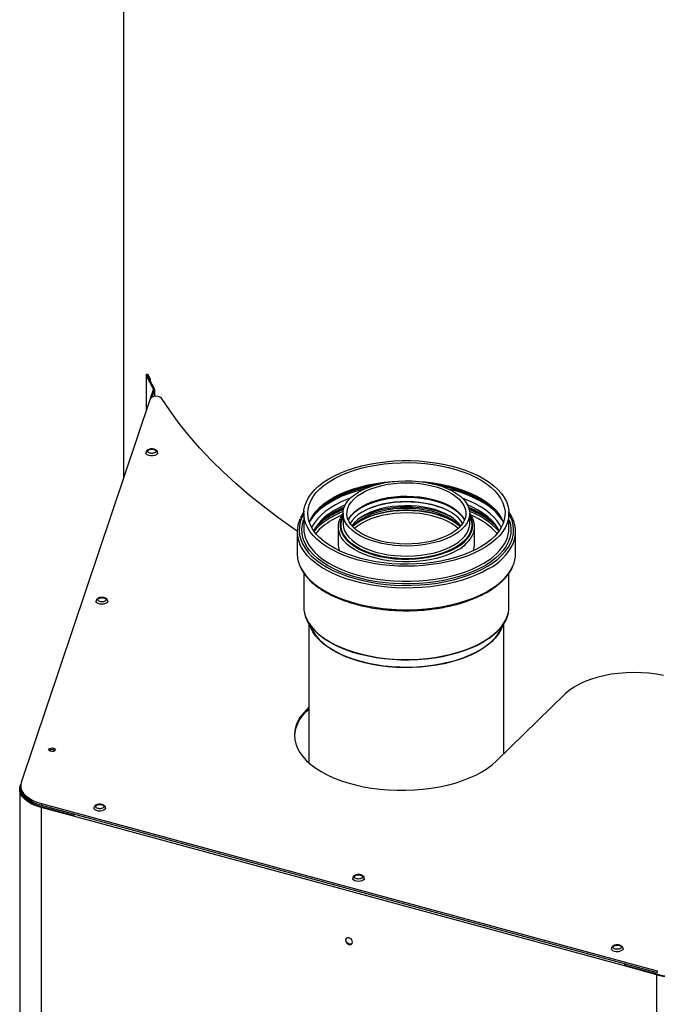
# Paper-space layout 'Foglio2' of a CAD drawing. Units: millimetres. Extents: x 0 to 622, y 0 to 420.
# Drawn here: x 74 to 91, y 108 to 134 of the extents above; entities that cross this region are included whole.
import ezdxf

# ---------------------------------------------------------------- set-up
doc = ezdxf.new("R2010")
doc.units = ezdxf.units.MM

psp = doc.layouts.new('Foglio2')

# ---------------------------------------------------------------- linework, layer by layer
at = {"color": 7, "linetype": 'Continuous', "lineweight": 25}
for p, q in [((76.848072, 145.247027), (76.848072, 121.853908)), ((77.42506, 124.489185), (77.42506, 123.57077)), ((77.450148, 124.488848), (77.42602, 124.485476)), ((77.613757, 124.1291), (77.42602, 124.485476)), ((77.42602, 124.485476), (77.42602, 123.573626)), ((77.637885, 124.132471), (77.450148, 124.488848)), ((77.454973, 124.489522), (77.479101, 124.492894)), ((77.513235, 124.378925), (77.454973, 124.489522)), ((77.454973, 124.489522), (77.454973, 124.479688)), ((77.537363, 124.382296), (77.479101, 124.492894)), ((77.513235, 124.378925), (77.537363, 124.382296)), ((77.513235, 124.36909), (77.513235, 124.378925)), ((77.537363, 124.323289), (77.537363, 124.382296)), ((77.538334, 123.897602), (77.614263, 124.123532)), ((77.57254, 123.923886), (77.638897, 124.121336)), ((77.613757, 124.1291), (77.637885, 124.132471)), ((77.613757, 124.1291), (77.613757, 124.122027)), ((77.614263, 124.123532), (77.638897, 124.121336)), ((77.638897, 124.121336), (77.638897, 123.943311)), ((77.639629, 123.94341), (77.639629, 124.125728)), ((77.529595, 123.881819), (74.223827, 114.045309)), ((81.467169, 120.942419), (81.467169, 120.556694)), ((82.472169, 120.942419), (82.472169, 120.685269)), ((85.722169, 120.685269), (85.722169, 120.942419)), ((86.727169, 120.556694), (86.727169, 120.942419)), ((81.60891, 120.706698), (81.619674, 120.735068)), ((82.09722, 120.879274), (82.13934, 120.90497)), ((82.914156, 120.827227), (82.887976, 120.811243)), ((85.721398, 120.659502), (85.722169, 120.685269)), ((81.297169, 120.470977), (81.297169, 119.913819)), ((82.347169, 120.599552), (82.347169, 120.170969)), ((85.847169, 120.170969), (85.847169, 120.599552)), ((86.897169, 119.913819), (86.897169, 120.470977)), ((81.467169, 119.41053), (81.467169, 118.551238)), ((86.727169, 118.551238), (86.727169, 119.408744)), ((81.561862, 118.182062), (81.679418, 117.957547)), ((86.514919, 117.957547), (86.632475, 118.182062)), ((81.597169, 118.114632), (81.597169, 114.547606)), ((86.597169, 114.781568), (86.597169, 118.114632)), ((86.408222, 114.59715), (88.166653, 116.313433)), ((81.597169, 115.971132), (81.543923, 115.919163)), ((81.597169, 115.928274), (81.543923, 115.876304)), ((81.543923, 115.876304), (81.543923, 115.919163)), ((74.184175, 113.871751), (74.184175, 46.669835)), ((74.199193, 113.961789), (74.213141, 114.003292)), ((74.209197, 113.960897), (74.199193, 113.961789)), ((74.209175, 113.957468), (74.209175, 113.914609)), ((74.223827, 113.78391), (74.223827, 113.826768)), ((74.730812, 113.404854), (74.74248, 113.416242)), ((75.559954, 113.179511), (74.730812, 113.404854)), ((74.730812, 113.404854), (74.730812, 46.202938)), ((74.74248, 113.501959), (90.529343, 109.211428)), ((74.74248, 113.501959), (74.74248, 113.4591)), ((74.74248, 113.4591), (90.529343, 109.168569)), ((75.561081, 113.193764), (74.74248, 113.416242)), ((89.688534, 109.339666), (75.559954, 113.179511)), ((89.700201, 109.351054), (89.688534, 109.339666)), ((90.517676, 109.114323), (89.688534, 109.339666)), ((90.529343, 109.125711), (89.700201, 109.351054)), ((89.711869, 109.383871), (89.711869, 109.390741)), ((89.711869, 109.383871), (89.717375, 109.389245)), ((90.517676, 109.114323), (90.529343, 109.125711)), ((90.517676, 41.912407), (90.517676, 109.114323)), ((90.529343, 109.211428), (90.529343, 109.168569))]:
    psp.add_line(p, q, dxfattribs=at)
at = {"color": 7, "linetype": 'Continuous', "lineweight": 25, "flags": 128}
for points in [[(77.479101, 124.492894), (77.474325, 124.497842), (77.466236, 124.501473), (77.456064, 124.503233), (77.44536, 124.502854), (77.435751, 124.500394), (77.428702, 124.496228), (77.425285, 124.490989), (77.42602, 124.485476)], [(77.454973, 124.489522), (77.454539, 124.489972), (77.453804, 124.490302), (77.452879, 124.490462), (77.451906, 124.490428), (77.451032, 124.490204), (77.450391, 124.489825), (77.450081, 124.489349), (77.450148, 124.488848)], [(77.819878, 123.892797), (77.796855, 123.915367), (77.760822, 123.932848), (77.715703, 123.943337), (77.666413, 123.945691), (77.618319, 123.939655), (77.576659, 123.925884), (77.54597, 123.905879), (77.529595, 123.881819)], [(81.297438, 120.490991), (81.189766, 120.564348), (80.798477, 120.841593), (80.423279, 121.124676), (80.064499, 121.41335), (79.722453, 121.707363), (79.397439, 122.006458), (79.089741, 122.310371), (78.799629, 122.618839), (78.527357, 122.931591), (78.273162, 123.248353), (78.037266, 123.568849), (77.819878, 123.892797)], [(77.721506, 122.496471), (77.721495, 122.495645), (77.711797, 122.469284), (77.685178, 122.44622), (77.644849, 122.429237), (77.595673, 122.420381), (77.543583, 122.420723), (77.494861, 122.430219), (77.455383, 122.447726), (77.429912, 122.47113), (77.421507, 122.496641)], [(82.109103, 121.829197), (82.256059, 121.909706), (82.415266, 121.983778), (82.585667, 122.05092), (82.766126, 122.110685), (82.955443, 122.162675), (83.152359, 122.206545), (83.355561, 122.242002), (83.563699, 122.268811), (83.775387, 122.286793), (83.989217, 122.295828), (84.203765, 122.295856), (84.417604, 122.286878), (84.62931, 122.268953), (84.837474, 122.242199), (85.040713, 122.206796), (85.237672, 122.162978), (85.427041, 122.111038), (85.60756, 122.051321), (85.778028, 121.984225), (85.93731, 121.910195), (86.084346, 121.829725), (86.218158, 121.74335), (86.337854, 121.651645), (86.44264, 121.55522), (86.531817, 121.454718), (86.604791, 121.350806), (86.661078, 121.244176), (86.700302, 121.135538), (86.722203, 121.025615), (86.726635, 120.915138), (86.713568, 120.804843), (86.68309, 120.695463), (86.635402, 120.587727), (86.570823, 120.482351), (86.489782, 120.380037), (86.392819, 120.281465), (86.280579, 120.187292), (86.153808, 120.098144), (86.013351, 120.014615), (85.860142, 119.93726), (85.6952, 119.866594), (85.519624, 119.803088), (85.334582, 119.747164), (85.141305, 119.699194), (84.94108, 119.659497), (84.735238, 119.628339), (84.52515, 119.605925), (84.312214, 119.592405), (84.097847, 119.587869), (83.883475, 119.592348), (83.670526, 119.605811), (83.460415, 119.628169), (83.254542, 119.659274), (83.054277, 119.698917), (82.860952, 119.746835), (82.675854, 119.802711), (82.500214, 119.86617), (82.335202, 119.936792), (82.181916, 120.014106), (82.041375, 120.097598), (81.914515, 120.186712), (81.80218, 120.280855), (81.705118, 120.379401), (81.623975, 120.481694), (81.559291, 120.587052), (81.511495, 120.694776), (81.480907, 120.804148), (81.46773, 120.914439), (81.472051, 121.024917), (81.493842, 121.134846), (81.532957, 121.243495), (81.589137, 121.350139), (81.662008, 121.454071), (81.751084, 121.554597), (81.855773, 121.65105), (81.975378, 121.742787), (82.109103, 121.829197)], [(86.009642, 120.08936), (85.864339, 120.009929), (85.70664, 119.937039), (85.537652, 119.871201), (85.35856, 119.812877), (85.17062, 119.762476), (84.975151, 119.720352), (84.773523, 119.686799), (84.567152, 119.662053), (84.357483, 119.646289), (84.145989, 119.639616), (83.934152, 119.642081), (83.723459, 119.653667), (83.515387, 119.674293), (83.311396, 119.703813), (83.112916, 119.742022), (82.92134, 119.78865), (82.738012, 119.843372), (82.564218, 119.905802), (82.401175, 119.975504), (82.25003, 120.051988), (82.11184, 120.134717), (81.987576, 120.223112), (81.878109, 120.316553), (81.784208, 120.414383), (81.70653, 120.515917), (81.645621, 120.620443), (81.601907, 120.727227), (81.575697, 120.835521), (81.567172, 120.944564), (81.576394, 121.053593), (81.603297, 121.161841), (81.647692, 121.268551), (81.709269, 121.372973), (81.787596, 121.474375), (81.882122, 121.572046), (81.992185, 121.6653), (82.117014, 121.753484), (82.255731, 121.835978), (82.407365, 121.912206), (82.570852, 121.98163), (82.745045, 122.043766), (82.928722, 122.098176), (83.120595, 122.144479), (83.319318, 122.182351), (83.523496, 122.211526), (83.731699, 122.231799), (83.942465, 122.243027), (84.154317, 122.245133), (84.365767, 122.238102), (84.575334, 122.221982), (84.781546, 122.196886), (84.982958, 122.162992), (85.178157, 122.120536), (85.365774, 122.069817), (85.544492, 122.011189), (85.713058, 121.945065), (85.87029, 121.871908), (86.015085, 121.792232), (86.146427, 121.706594), (86.263395, 121.615597), (86.365168, 121.519878), (86.451033, 121.420108), (86.520387, 121.316987), (86.572745, 121.211239), (86.607737, 121.103606), (86.62512, 120.994842), (86.624772, 120.88571), (86.606693, 120.776977), (86.571013, 120.669403), (86.51798, 120.563745), (86.447967, 120.460742), (86.361464, 120.361119), (86.25908, 120.265572), (86.141531, 120.174774), (86.009642, 120.08936)], [(81.619674, 120.735068), (81.647692, 120.797109), (81.709269, 120.901531), (81.787596, 121.002933), (81.882122, 121.100604), (81.992185, 121.193858), (82.117014, 121.282042), (82.255731, 121.364536), (82.407365, 121.440764), (82.570852, 121.510188), (82.745045, 121.572324), (82.928722, 121.626734), (83.120595, 121.673037), (83.319318, 121.710909), (83.523496, 121.740084), (83.731699, 121.760357), (83.793238, 121.764587)], [(82.868801, 121.490333), (82.986731, 121.553462), (83.116827, 121.609897), (83.257664, 121.659018), (83.407699, 121.700288), (83.565287, 121.733255), (83.728703, 121.757557), (83.896156, 121.772928), (84.065812, 121.7792), (84.23581, 121.776305), (84.40429, 121.764273), (84.569405, 121.743236), (84.729347, 121.713426), (84.882361, 121.675168), (85.026773, 121.628882), (85.161001, 121.575075), (85.283572, 121.514337), (85.393145, 121.447333), (85.488519, 121.374796), (85.56865, 121.297523), (85.632658, 121.216359), (85.679843, 121.132193), (85.709688, 121.045948), (85.721866, 120.958569), (85.716243, 120.871014), (85.692882, 120.78424), (85.652038, 120.699199), (85.594158, 120.616824), (85.519876, 120.538015), (85.430008, 120.463638), (85.325536, 120.394505), (85.207606, 120.331376), (85.07751, 120.274942), (84.936673, 120.225821), (84.786639, 120.184551), (84.62905, 120.151584), (84.465634, 120.127282), (84.298181, 120.11191), (84.128526, 120.105638), (83.958527, 120.108534), (83.790047, 120.120566), (83.624932, 120.141603), (83.464991, 120.171413), (83.311976, 120.209671), (83.167564, 120.255957), (83.033337, 120.309763), (82.910765, 120.370502), (82.801192, 120.437506), (82.705818, 120.510043), (82.625688, 120.587316), (82.561679, 120.66848), (82.514494, 120.752646), (82.484649, 120.83889), (82.472471, 120.926269), (82.478094, 121.013825), (82.501455, 121.100599), (82.5423, 121.185639), (82.60018, 121.268015), (82.674461, 121.346824), (82.76433, 121.421201), (82.868801, 121.490333)], [(85.249944, 120.428223), (85.135244, 120.367045), (85.008374, 120.312612), (84.87082, 120.265563), (84.724197, 120.22645), (84.570221, 120.19573), (84.4107, 120.173765), (84.247503, 120.160812), (84.082543, 120.157022), (83.917755, 120.162441), (83.755071, 120.177004), (83.596397, 120.200541), (83.443594, 120.232775), (83.298453, 120.27333), (83.162677, 120.321729), (83.037857, 120.377405), (82.925457, 120.439705), (82.826793, 120.507899), (82.743024, 120.581188), (82.675131, 120.658712), (82.62391, 120.739561), (82.589961, 120.82279), (82.573683, 120.90742), (82.575267, 120.992461), (82.594693, 121.076916), (82.631735, 121.159793), (82.685958, 121.240122), (82.756725, 121.316961), (82.843208, 121.389409), (82.944393, 121.456616), (83.059093, 121.517794), (83.185963, 121.572227), (83.323517, 121.619276), (83.470141, 121.658389), (83.624116, 121.689108), (83.783637, 121.711073), (83.946834, 121.724027), (84.111794, 121.727816), (84.276582, 121.722398), (84.439267, 121.707835), (84.597941, 121.684298), (84.750743, 121.652064), (84.895884, 121.611509), (85.03166, 121.56311), (85.15648, 121.507434), (85.26888, 121.445134), (85.367544, 121.376939), (85.451313, 121.303651), (85.519206, 121.226127), (85.570427, 121.145277), (85.604376, 121.062049), (85.620654, 120.977418), (85.61907, 120.892377), (85.599644, 120.807923), (85.562602, 120.725046), (85.50838, 120.644717), (85.437612, 120.567878), (85.351129, 120.49543), (85.249944, 120.428223)], [(84.4011, 121.764587), (84.575334, 121.75054), (84.781546, 121.725444), (84.982958, 121.69155), (85.178157, 121.649094), (85.365774, 121.598375), (85.544492, 121.539747), (85.713058, 121.473623), (85.87029, 121.400466), (86.015085, 121.32079), (86.146427, 121.235152), (86.263395, 121.144155), (86.365168, 121.048436), (86.451033, 120.948666), (86.520387, 120.845545), (86.572745, 120.739797), (86.586116, 120.704762)], [(83.007324, 121.56322), (82.98535, 121.557905), (82.795976, 121.506503), (82.61549, 121.447222), (82.445126, 121.380467), (82.286047, 121.306694), (82.13934, 121.226407), (82.006007, 121.140155), (81.886958, 121.048527), (81.783008, 120.952148), (81.694865, 120.851677), (81.623133, 120.747801), (81.613908, 120.732123)], [(83.176603, 121.632106), (82.98535, 121.590049), (82.795976, 121.538647), (82.61549, 121.479366), (82.445126, 121.412611), (82.286047, 121.338838), (82.13934, 121.258551), (82.006007, 121.172299), (81.886958, 121.080671), (81.783008, 120.984292), (81.743603, 120.942081)], [(86.428722, 120.966126), (86.336588, 121.055424), (86.221487, 121.148381), (86.091876, 121.236125), (85.948638, 121.318057), (85.792753, 121.393617), (85.625286, 121.462289), (85.44738, 121.523603), (85.26025, 121.577142), (85.065176, 121.622538), (85.017734, 121.632106)], [(86.566672, 120.75526), (86.520214, 120.824299), (86.43639, 120.925746), (86.336588, 121.023281), (86.221487, 121.116238), (86.091876, 121.203982), (85.948638, 121.285913), (85.792753, 121.361473), (85.625286, 121.430145), (85.44738, 121.491459), (85.26025, 121.544998), (85.187013, 121.56322)], [(82.65783, 121.330899), (82.588951, 121.305003), (82.427403, 121.236401), (82.277567, 121.161078), (82.140494, 121.079562), (82.017146, 120.992424), (81.908387, 120.900275), (81.814982, 120.803763), (81.737584, 120.703563), (81.676737, 120.600379), (81.666917, 120.580139)], [(82.608937, 120.770986), (82.631735, 120.816926), (82.685958, 120.897255), (82.756725, 120.974094), (82.843208, 121.046542), (82.944393, 121.113749), (83.059093, 121.174927), (83.185963, 121.22936), (83.323517, 121.276409), (83.470141, 121.315522), (83.624116, 121.346242), (83.783637, 121.368207), (83.946834, 121.38116), (84.111794, 121.384949), (84.276582, 121.379531), (84.439267, 121.364968), (84.597941, 121.341431), (84.750743, 121.309197), (84.895884, 121.268642), (85.03166, 121.220243), (85.15648, 121.164567), (85.26888, 121.102267), (85.367544, 121.034073), (85.451313, 120.960784), (85.519206, 120.88326), (85.570427, 120.80241), (85.5854, 120.770986)], [(85.538223, 120.685423), (85.495894, 120.750034), (85.429114, 120.826287), (85.346718, 120.898374), (85.249672, 120.96545), (85.139114, 121.026729), (85.01634, 121.081493), (84.88279, 121.129098), (84.740029, 121.168988), (84.589731, 121.200694), (84.433658, 121.223845), (84.273641, 121.238169), (84.111554, 121.243499), (83.949299, 121.239771), (83.788777, 121.227031), (83.631871, 121.205426), (83.48042, 121.17521), (83.3362, 121.136738), (83.200901, 121.09046), (83.076111, 121.03692), (82.963291, 120.976744), (82.863765, 120.910639), (82.7787, 120.839379), (82.709092, 120.7638), (82.656114, 120.685423)], [(85.499929, 120.903361), (85.419623, 120.976995), (85.323178, 121.046952), (85.212842, 121.111232), (85.089865, 121.169107), (84.95564, 121.219922), (84.811689, 121.263102), (84.659641, 121.298155), (84.501221, 121.324687), (84.338222, 121.342395), (84.172492, 121.35108), (84.005909, 121.350643), (83.84036, 121.341088), (83.67772, 121.322524), (83.519833, 121.295162), (83.368488, 121.259312), (83.225399, 121.215379), (83.092187, 121.163861), (82.970362, 121.105343), (82.861304, 121.040487), (82.766249, 120.970028), (82.73227, 120.940338)], [(85.393568, 121.001791), (85.323178, 121.051237), (85.212842, 121.115518), (85.089865, 121.173393), (84.95564, 121.224208), (84.811689, 121.267387), (84.659641, 121.302441), (84.501221, 121.328973), (84.338222, 121.346681), (84.172492, 121.355366), (84.005909, 121.354928), (83.84036, 121.345374), (83.67772, 121.32681), (83.519833, 121.299448), (83.368488, 121.263598), (83.225399, 121.219665), (83.092187, 121.168147), (82.970362, 121.109629), (82.861304, 121.044773), (82.766249, 120.974314), (82.764217, 120.972617)], [(86.52742, 120.580139), (86.491654, 120.648241), (86.423122, 120.750139), (86.338275, 120.848726), (86.237708, 120.94331), (86.122127, 121.033228), (85.992343, 121.11785), (85.849265, 121.196582), (85.693897, 121.268871), (85.536508, 121.330899)], [(81.467169, 120.927665), (81.419849, 120.83731), (81.377993, 120.725304), (81.353772, 120.611926), (81.347342, 120.497913), (81.358747, 120.384002), (81.387911, 120.270934), (81.434646, 120.159441), (81.498648, 120.050246), (81.579503, 119.944058), (81.676686, 119.841565), (81.789566, 119.743432), (81.917413, 119.650296), (82.059395, 119.56276), (82.214594, 119.481392), (82.382001, 119.406719), (82.560533, 119.339227), (82.74903, 119.279353), (82.94627, 119.227484), (83.150974, 119.183958), (83.361814, 119.149057), (83.577424, 119.123007), (83.796404, 119.105977), (84.017335, 119.098078), (84.238784, 119.09936), (84.459314, 119.109816), (84.677496, 119.129377), (84.891914, 119.157917), (85.101177, 119.195251), (85.30393, 119.241136), (85.498856, 119.295276), (85.684691, 119.357318), (85.860231, 119.42686), (86.024337, 119.503452), (86.175944, 119.586597)], [(82.529048, 121.161915), (82.387863, 121.0964), (82.245168, 121.018484), (82.115817, 120.934616), (82.000742, 120.8454), (81.900772, 120.751479), (81.816626, 120.65353), (81.748912, 120.552259), (81.719601, 120.496957)], [(82.500258, 121.09736), (82.427403, 121.064968), (82.277567, 120.989645), (82.140494, 120.908128), (82.017146, 120.82099), (81.908387, 120.728842), (81.814982, 120.632329), (81.737839, 120.532504)], [(82.483054, 121.039132), (82.402476, 121.005955), (82.281998, 120.951068)], [(85.489679, 120.619667), (85.452954, 120.671128), (85.383666, 120.74621), (85.298762, 120.81691), (85.199272, 120.882371), (85.086404, 120.941797), (84.961528, 120.994468), (84.82616, 121.039743), (84.681943, 121.077075), (84.530628, 121.106008), (84.374051, 121.126193), (84.214113, 121.137384), (84.052755, 121.139445), (83.891937, 121.132351), (83.73361, 121.116188), (83.579696, 121.091154), (83.432063, 121.05755), (83.292504, 121.015786), (83.162712, 120.966368), (83.044264, 120.909896), (82.938596, 120.847056), (82.846992, 120.77861), (82.770563, 120.70539), (82.710237, 120.628284), (82.704658, 120.619667)], [(85.474626, 120.605379), (85.429114, 120.654854), (85.346718, 120.726941), (85.249672, 120.794017), (85.139114, 120.855296), (85.01634, 120.910059), (84.88279, 120.957665), (84.740029, 120.997555), (84.589731, 121.029261), (84.433658, 121.052412), (84.273641, 121.066736), (84.111554, 121.072066), (83.949299, 121.068338), (83.788777, 121.055597), (83.631871, 121.033992), (83.48042, 121.003777), (83.3362, 120.965304), (83.200901, 120.919027), (83.076111, 120.865486), (82.963291, 120.805311), (82.863765, 120.739205), (82.7787, 120.667946), (82.719712, 120.605379)], [(85.473385, 120.604038), (85.419623, 120.651272), (85.323178, 120.721228), (85.212842, 120.785508), (85.089865, 120.843384), (84.95564, 120.894199), (84.811689, 120.937378), (84.659641, 120.972432), (84.501221, 120.998963), (84.338222, 121.016672), (84.172492, 121.025356), (84.005909, 121.024919), (83.84036, 121.015364), (83.67772, 120.996801), (83.519833, 120.969439), (83.368488, 120.933588), (83.225399, 120.889655), (83.092187, 120.838138), (82.970362, 120.779619), (82.861304, 120.714763), (82.766249, 120.644304), (82.720952, 120.604038)], [(82.906597, 120.744882), (83.022941, 120.807052), (83.151456, 120.8625), (83.290687, 120.910598), (83.439055, 120.950802), (83.59488, 120.982655), (83.756397, 121.005798), (83.921774, 121.019967), (84.089138, 121.025002), (84.256594, 121.020846), (84.422243, 121.007546), (84.584209, 120.985253), (84.740657, 120.95422), (84.889813, 120.914797), (85.029989, 120.867433), (85.159596, 120.812663), (85.277164, 120.751107), (85.381363, 120.683464), (85.467688, 120.613539)], [(85.306361, 120.811243), (85.269672, 120.833413), (85.15285, 120.894577), (85.024066, 120.949), (84.884781, 120.996064), (84.736571, 121.035236), (84.581117, 121.066072), (84.420179, 121.088223), (84.255582, 121.101439), (84.089189, 121.105568), (83.922887, 121.100565), (83.75856, 121.086486), (83.59807, 121.063491), (83.443234, 121.031839), (83.295807, 120.991891), (83.157461, 120.944098), (83.029761, 120.889002), (82.914156, 120.827227)], [(82.914156, 120.752225), (83.029761, 120.814), (83.157461, 120.869096), (83.295807, 120.916889), (83.443234, 120.956837), (83.59807, 120.988488), (83.75856, 121.011484), (83.922887, 121.025563), (84.089189, 121.030566), (84.255582, 121.026436), (84.420179, 121.013221), (84.581117, 120.99107), (84.736571, 120.960234), (84.884781, 120.921061), (85.024066, 120.873998), (85.15285, 120.819575), (85.269672, 120.758411), (85.373209, 120.691197), (85.462289, 120.618696), (85.466988, 120.614348)], [(85.425602, 120.556694), (85.367544, 120.605489), (85.26888, 120.673683), (85.15648, 120.735983), (85.03166, 120.791659), (84.895884, 120.840058), (84.750743, 120.880613), (84.597941, 120.912848), (84.439267, 120.936384), (84.276582, 120.950947), (84.111794, 120.956366), (83.946834, 120.952576), (83.783637, 120.939623), (83.624116, 120.917658), (83.470141, 120.886939), (83.323517, 120.847825), (83.185963, 120.800776), (83.059093, 120.746344), (82.944393, 120.685165)], [(86.474736, 120.496957), (86.43398, 120.571507), (86.363138, 120.672209), (86.275969, 120.769454), (86.173102, 120.862542), (86.055278, 120.950801), (85.923346, 121.033595), (85.778256, 121.110329), (85.665289, 121.161915)], [(86.456498, 120.532504), (86.423122, 120.578705), (86.338275, 120.677292), (86.237708, 120.771876), (86.122127, 120.861795), (85.992343, 120.946417), (85.849265, 121.025149), (85.694079, 121.09736)], [(85.912339, 120.951068), (85.79081, 121.006405), (85.711283, 121.039132)], [(86.175944, 119.586597), (86.31407, 119.675755), (86.437818, 119.770348), (86.546386, 119.869764), (86.63907, 119.973356), (86.715269, 120.080453), (86.774489, 120.190362), (86.816345, 120.302368), (86.840566, 120.415745), (86.846995, 120.529759), (86.83559, 120.643669), (86.806426, 120.756737), (86.759691, 120.86823), (86.727169, 120.927665)], [(86.12303, 119.610199), (85.973281, 119.52816), (85.811046, 119.452679), (85.637406, 119.384261), (85.453516, 119.32336), (85.2606, 119.270381), (85.059941, 119.225677), (84.852875, 119.189546), (84.64078, 119.162228), (84.425067, 119.143904), (84.207172, 119.134697), (83.988546, 119.134668), (83.770642, 119.143817), (83.554911, 119.162083), (83.342788, 119.189345), (83.135686, 119.225422), (82.934983, 119.270072), (82.742013, 119.323), (82.558062, 119.383852), (82.384354, 119.452224), (82.222044, 119.527661), (82.072212, 119.609661), (81.935857, 119.697678), (81.813884, 119.791127), (81.707107, 119.889385), (81.616234, 119.991798), (81.541873, 120.097686), (81.484516, 120.206343), (81.444546, 120.317046), (81.422228, 120.429059), (81.417712, 120.541636), (81.431028, 120.654028), (81.462086, 120.765487), (81.467169, 120.779218)], [(82.438247, 120.897646), (82.329998, 120.846309), (82.184695, 120.766879)], [(82.472169, 120.899608), (82.450113, 120.859221), (82.415559, 120.77085), (82.39883, 120.681116), (82.400105, 120.590973), (82.419368, 120.501374), (82.456417, 120.413271), (82.510858, 120.327597), (82.582115, 120.24526), (82.669431, 120.167132), (82.771882, 120.094043), (82.888381, 120.026766), (83.017693, 119.966016), (83.158449, 119.912436), (83.309154, 119.866593), (83.468213, 119.828974), (83.63394, 119.799978), (83.804576, 119.779912), (83.978314, 119.768989), (84.153312, 119.767324), (84.327715, 119.774935), (84.499674, 119.791742), (84.667366, 119.817566), (84.829014, 119.852133), (84.982904, 119.895078), (85.127406, 119.945945), (85.260986, 120.004194), (85.38223, 120.069209)], [(85.363332, 120.077638), (85.243871, 120.013579), (85.112255, 119.956187), (84.969879, 119.906068), (84.818252, 119.863755), (84.658981, 119.829696), (84.493755, 119.804252), (84.324324, 119.787692), (84.152486, 119.780193), (83.980062, 119.781833), (83.808879, 119.792596), (83.640752, 119.812367), (83.477463, 119.840937), (83.320743, 119.878002), (83.172253, 119.92317), (83.033568, 119.975963), (82.906157, 120.03582), (82.791371, 120.102107), (82.690427, 120.174122), (82.604395, 120.2511), (82.534186, 120.332226), (82.480546, 120.416641), (82.444042, 120.503449), (82.425062, 120.591729), (82.423806, 120.680547), (82.440288, 120.768961), (82.472169, 120.85162)], [(82.472169, 120.685269), (82.472471, 120.669119), (82.484649, 120.58174), (82.514494, 120.495496), (82.561679, 120.41133), (82.625688, 120.330166), (82.705818, 120.252892), (82.801192, 120.180356), (82.910765, 120.113352), (83.033337, 120.052613), (83.167564, 119.998806), (83.311976, 119.952521), (83.464991, 119.914263), (83.624932, 119.884453), (83.790047, 119.863416), (83.958527, 119.851384), (84.128526, 119.848488), (84.298181, 119.85476), (84.465634, 119.870132), (84.62905, 119.894434), (84.786639, 119.927401), (84.936673, 119.968671), (85.07751, 120.017792), (85.207606, 120.074226), (85.325536, 120.137355)], [(82.726649, 120.613539), (82.803743, 120.676696), (82.906597, 120.744882)], [(82.727349, 120.614348), (82.811955, 120.684471), (82.914156, 120.752225)], [(82.944393, 120.685165), (82.843208, 120.617958), (82.768735, 120.556694)], [(85.722169, 120.85162), (85.734214, 120.825019), (85.761993, 120.737359), (85.772124, 120.648692), (85.764501, 120.559958), (85.739203, 120.472099), (85.696499, 120.386045), (85.636842, 120.302708), (85.560864, 120.222973), (85.469371, 120.147683), (85.363332, 120.077638)], [(85.38223, 120.069209), (85.489852, 120.140299), (85.582711, 120.216712), (85.659823, 120.297638), (85.72037, 120.382219), (85.763711, 120.469557), (85.789386, 120.558728), (85.797124, 120.648786), (85.786841, 120.738776), (85.758647, 120.827745), (85.722169, 120.899608)], [(86.727169, 120.779218), (86.731999, 120.766187), (86.763169, 120.654736), (86.776597, 120.542348), (86.772193, 120.429769), (86.749988, 120.317751), (86.710129, 120.207037), (86.652881, 120.098364), (86.578625, 119.992457), (86.487856, 119.890019), (86.381176, 119.791733), (86.259297, 119.698252), (86.12303, 119.610199)], [(85.325536, 120.137355), (85.430008, 120.206487), (85.519876, 120.280865), (85.594158, 120.359674), (85.652038, 120.442049), (85.692882, 120.52709), (85.716243, 120.613863), (85.721398, 120.659502)], [(81.533302, 120.254841), (81.589546, 120.148308), (81.662521, 120.044396), (81.751697, 119.943893), (81.856483, 119.847468), (81.97618, 119.755763), (82.109991, 119.669388), (82.257027, 119.588918), (82.416309, 119.514889), (82.586777, 119.447792), (82.767296, 119.388075), (82.956665, 119.336135), (83.153624, 119.292318), (83.356863, 119.256914), (83.565027, 119.230161), (83.776734, 119.212235), (83.990572, 119.203257), (84.20512, 119.203286), (84.41895, 119.212321), (84.630638, 119.230303), (84.838776, 119.257111), (85.041979, 119.292568), (85.238894, 119.336438), (85.428211, 119.388429), (85.60867, 119.448194), (85.779071, 119.515335), (85.938279, 119.589407), (86.085234, 119.669916)], [(85.420026, 120.009491), (85.297334, 119.943591), (85.162326, 119.884421), (85.016389, 119.832589), (84.861019, 119.788628), (84.697811, 119.752988), (84.528439, 119.726034), (84.354642, 119.708044), (84.178204, 119.699203), (84.000933, 119.6996), (83.82465, 119.709231), (83.651164, 119.727999), (83.482254, 119.75571), (83.319654, 119.79208), (83.165032, 119.836736), (83.019975, 119.889219), (82.885972, 119.948991), (82.764397, 120.015439), (82.656499, 120.087881), (82.563383, 120.165573), (82.486007, 120.247718), (82.425163, 120.333474), (82.389892, 120.40161)], [(86.21374, 119.526879), (86.061412, 119.443254), (85.896665, 119.366126), (85.720542, 119.295984), (85.534155, 119.23327), (85.338682, 119.178381), (85.135361, 119.131665), (84.925476, 119.093416), (84.710353, 119.063876), (84.491355, 119.043233), (84.269864, 119.031616), (84.047281, 119.0291), (83.825013, 119.035699), (83.604466, 119.051373), (83.387035, 119.076022), (83.174093, 119.10949), (82.966986, 119.151566), (82.767026, 119.201984), (82.575475, 119.260425), (82.393544, 119.326519), (82.222385, 119.399849), (82.063078, 119.479951), (81.916631, 119.566318), (81.783971, 119.658405), (81.665935, 119.75563), (81.563271, 119.857377), (81.476626, 119.963003), (81.40655, 120.071841), (81.368084, 120.148473)], [(81.368097, 119.591285), (81.377867, 119.570091), (81.439487, 119.459904), (81.517909, 119.352587), (81.612639, 119.248819), (81.723076, 119.149254), (81.848523, 119.054524), (81.988187, 118.965226), (82.141185, 118.881925), (82.306549, 118.805148), (82.483233, 118.735381), (82.670122, 118.673064), (82.866033, 118.618592), (83.069727, 118.572309), (83.279917, 118.534507), (83.495275, 118.505425), (83.714437, 118.485248), (83.93602, 118.474102), (84.158621, 118.472059), (84.380833, 118.479132), (84.601253, 118.495274), (84.818485, 118.520386), (85.031157, 118.554307), (85.237923, 118.596823), (85.437478, 118.647666), (85.628559, 118.706514), (85.809958, 118.772994), (85.980528, 118.846688), (86.139191, 118.927128), (86.284943, 119.013806), (86.416864, 119.106175), (86.534119, 119.20365), (86.635966, 119.305614), (86.721763, 119.411424), (86.790966, 119.52041), (86.8292, 119.598)], [(76.442347, 118.689608), (76.439329, 118.674996), (76.42021, 118.650037), (76.385671, 118.629952), (76.339876, 118.617162), (76.28835, 118.61321), (76.237307, 118.618573), (76.192903, 118.632604), (76.160495, 118.653611), (76.143992, 118.67906), (76.142356, 118.690411)], [(82.000697, 117.719844), (81.943423, 117.760505), (81.826728, 117.85475), (81.725543, 117.953636), (81.640558, 118.056487), (81.572354, 118.162602), (81.521398, 118.271256), (81.489759, 118.374077)], [(81.533108, 118.249823), (81.533259, 118.249481), (81.589546, 118.142852), (81.662521, 118.03894), (81.751697, 117.938437), (81.856483, 117.842012), (81.97618, 117.750307), (82.109991, 117.663932), (82.257027, 117.583462), (82.416309, 117.509432), (82.586777, 117.442336), (82.767296, 117.382619), (82.956665, 117.330679), (83.153624, 117.286861), (83.356863, 117.251458), (83.565027, 117.224705), (83.776734, 117.206779), (83.990572, 117.197801), (84.20512, 117.197829), (84.41895, 117.206864), (84.630638, 117.224846), (84.838776, 117.251655), (85.041979, 117.287112), (85.238894, 117.330982), (85.428211, 117.382972), (85.60867, 117.442737), (85.779071, 117.509879), (85.938279, 117.583951), (86.085234, 117.66446)], [(86.085234, 117.66446), (86.218959, 117.75087), (86.338564, 117.842607), (86.443253, 117.93906), (86.532329, 118.039586), (86.6052, 118.143518), (86.66138, 118.250162), (86.663095, 118.254063)], [(86.704578, 118.374081), (86.699145, 118.352138), (86.661068, 118.242094), (86.605476, 118.134045), (86.53275, 118.02873), (86.443386, 117.926868), (86.337996, 117.829154), (86.217298, 117.736256), (86.185083, 117.714033)], [(81.657982, 117.994044), (81.650947, 118.010682), (81.64873, 118.016158)], [(86.545608, 118.016158), (86.5176, 117.95405), (86.456753, 117.850866), (86.379355, 117.750666), (86.28595, 117.654154), (86.177191, 117.562005), (86.053843, 117.474867), (85.916771, 117.393351), (85.766935, 117.318027), (85.605386, 117.249426), (85.433259, 117.188027), (85.25176, 117.134262), (85.062162, 117.088508), (84.865796, 117.051085), (84.664038, 117.022256), (84.458304, 117.002224), (84.250037, 116.991128), (84.040698, 116.989047), (83.831755, 116.995996), (83.624673, 117.011925), (83.420906, 117.036722), (83.221882, 117.070215), (83.028998, 117.112167), (82.843606, 117.162285), (82.667007, 117.220217), (82.50044, 117.285557), (82.345072, 117.357847), (82.201994, 117.436578), (82.07221, 117.5212), (81.956629, 117.611119), (81.856062, 117.705703), (81.771216, 117.80429), (81.702684, 117.906188), (81.657982, 117.994044)], [(86.185083, 117.714033), (86.082118, 117.648809), (85.933378, 117.56741), (85.772096, 117.492616), (85.599372, 117.424936), (85.416386, 117.364834), (85.224389, 117.312719), (85.024691, 117.268949), (84.818658, 117.233821), (84.607696, 117.207577), (84.393247, 117.190394), (84.176775, 117.182392), (83.95976, 117.183623), (83.743683, 117.19408), (83.530021, 117.213691), (83.320233, 117.242323), (83.115752, 117.27978), (82.917976, 117.325805), (82.728254, 117.380086), (82.547883, 117.442249), (82.378096, 117.511872), (82.220052, 117.588479), (82.07483, 117.671546), (82.000697, 117.719844)], [(82.119279, 117.502376), (82.132147, 117.493914), (82.268923, 117.412031), (82.418523, 117.336329), (82.579897, 117.267341), (82.751914, 117.205549), (82.933367, 117.151387), (83.122983, 117.105235), (83.319433, 117.067418), (83.521338, 117.038199), (83.727281, 117.017784), (83.93582, 117.006317), (84.14549, 117.003877), (84.354821, 117.010482), (84.562345, 117.026085), (84.766605, 117.050577), (84.966171, 117.083787), (85.159641, 117.12548), (85.345658, 117.175366), (85.522918, 117.233093), (85.690178, 117.298258), (85.846264, 117.370402), (85.990081, 117.44902)], [(85.990081, 117.44902), (86.12062, 117.533561), (86.2061, 117.597952)], [(90.691117, 116.78643), (90.505967, 116.819984), (90.315322, 116.84403), (90.121019, 116.858336), (89.924929, 116.862763), (89.72894, 116.857269), (89.534941, 116.841908), (89.3448, 116.816826), (89.160348, 116.782266), (88.983361, 116.738561), (88.815545, 116.686131), (88.658515, 116.625481), (88.513784, 116.557196), (88.382746, 116.481933), (88.266663, 116.400417), (88.166653, 116.313433)], [(81.543923, 115.919163), (81.448538, 115.816223), (81.369545, 115.709664), (81.307456, 115.600176), (81.262674, 115.488471), (81.23549, 115.375272), (81.226079, 115.261313), (81.234504, 115.147334), (81.260708, 115.034074), (81.304523, 114.922266), (81.365663, 114.812638), (81.443733, 114.705898), (81.538226, 114.60274), (81.64853, 114.503833), (81.773929, 114.409818), (81.913609, 114.321305), (82.066665, 114.238867), (82.232105, 114.16304), (82.408855, 114.094315), (82.595768, 114.033139), (82.791634, 113.979907), (82.995181, 113.934965), (83.20509, 113.898604), (83.419998, 113.87106), (83.638514, 113.852513), (83.859218, 113.843081), (84.08068, 113.842827), (84.301464, 113.851752), (84.520137, 113.869797), (84.735282, 113.896847), (84.945503, 113.932726), (85.149437, 113.9772), (85.345762, 114.029982), (85.533203, 114.090729), (85.710546, 114.159048), (85.87664, 114.234494), (86.030408, 114.316579), (86.170853, 114.404771), (86.297064, 114.498497), (86.408222, 114.59715)], [(74.972369, 114.844392), (74.945863, 114.855474), (74.929609, 114.870937), (74.926082, 114.888427), (74.935818, 114.905281), (74.957336, 114.918932), (74.98736, 114.927304), (75.021318, 114.92912), (75.054041, 114.924106), (75.080547, 114.913023), (75.096801, 114.89756), (75.100328, 114.88007), (75.090591, 114.863217), (75.069074, 114.849565), (75.03905, 114.841194), (75.005092, 114.839377), (74.972369, 114.844392)], [(74.730812, 113.404854), (74.609303, 113.443687), (74.49947, 113.490851), (74.403451, 113.545429), (74.323114, 113.606359), (74.260023, 113.672454), (74.215406, 113.742429), (74.190132, 113.81492), (74.184692, 113.888517), (74.199193, 113.961789)], [(74.209175, 113.914609), (74.214987, 113.859164), (74.239644, 113.788441), (74.283173, 113.720174), (74.344725, 113.65569), (74.423102, 113.596247), (74.51678, 113.543), (74.623934, 113.496986), (74.74248, 113.4591)], [(74.223827, 114.045309), (74.20968, 113.973825), (74.214987, 113.902023), (74.239644, 113.831299), (74.283173, 113.763032), (74.344725, 113.698549), (74.423102, 113.639105), (74.51678, 113.585858), (74.623934, 113.539844), (74.74248, 113.501959)], [(74.74248, 113.416242), (74.623934, 113.454128), (74.51678, 113.500142), (74.423102, 113.553389), (74.344725, 113.612832), (74.283173, 113.677315), (74.239644, 113.745583), (74.214987, 113.816306), (74.20968, 113.888109), (74.210041, 113.893182)], [(76.386123, 113.387237), (76.385794, 113.382076), (76.37337, 113.356019), (76.344393, 113.333723), (76.302356, 113.317875), (76.252331, 113.310389), (76.200351, 113.312165), (76.152685, 113.322991), (76.115084, 113.341561), (76.092081, 113.365634), (76.086123, 113.387303)], [(83.019256, 111.583951), (83.016952, 111.570949), (82.999081, 111.545747), (82.965552, 111.525212), (82.920408, 111.511822), (82.869095, 111.507192), (82.817802, 111.51188), (82.772716, 111.525321), (82.739273, 111.545893), (82.72151, 111.571116), (82.71926, 111.584216)], [(82.712686, 109.949801), (82.705954, 109.984433), (82.686782, 110.017452), (82.658089, 110.043831), (82.624244, 110.059555), (82.590399, 110.062228), (82.561706, 110.051445), (82.542535, 110.028847), (82.535802, 109.997874), (82.542535, 109.963242), (82.561706, 109.930223), (82.590399, 109.903844), (82.624244, 109.888121), (82.658089, 109.885447), (82.686782, 109.89623), (82.705954, 109.918829), (82.712686, 109.949801)], [(82.54747, 110.009262), (82.554202, 110.040235), (82.560635, 110.05068)], [(82.699521, 109.908383), (82.698449, 109.907618), (82.669757, 109.896835), (82.635912, 109.899509), (82.602066, 109.915232), (82.573374, 109.941611), (82.554202, 109.97463), (82.54747, 110.009262)], [(89.652395, 109.781524), (89.643784, 109.755904), (89.618124, 109.732554), (89.578506, 109.715132), (89.529708, 109.705739), (89.477615, 109.705509), (89.428512, 109.714469), (89.388319, 109.731539), (89.361886, 109.754659), (89.352401, 109.781041), (89.352395, 109.781767)]]:
    psp.add_lwpolyline(points, dxfattribs=at)
at = {"color": 7, "linetype": 'Continuous', "lineweight": 25}
for centre, radius, start, end in [((77.607684, 124.125741), 0.00694, 341.4412434, 28.9448171), ((77.625738, 124.125754), 0.01388, 341.4412434, 28.9448171), ((84.097169, 118.480049), 2.757261, 69.7017527, 110.2982458), ((83.259784, 119.039807), 2.148301, 111.1693361, 132.6390245), ((83.492614, 118.600735), 2.672237, 111.9420941, 120.4256638), ((83.486443, 118.547455), 2.643645, 112.4995507, 120.4444846), ((84.759291, 118.719855), 2.54025, 58.2205205, 68.2583352), ((84.950308, 119.065114), 2.11902, 47.2108384, 68.9808), ((85.060065, 119.215018), 1.893419, 42.0799854, 69.6162448), ((82.075576, 120.471006), 0.777543, 155.3002139, 204.507392), ((82.94734, 119.424122), 1.614818, 119.7149062, 138.9817694), ((82.966623, 119.395536), 1.578605, 119.6914086, 139.1476854), ((82.836287, 120.599594), 0.48833, 155.4323009, 203.9181017), ((85.030698, 119.161947), 1.881029, 42.3089258, 67.1248629), ((85.358018, 120.599575), 0.488361, 335.8950602, 24.4573483), ((86.120934, 120.471118), 0.775481, 336.5562559, 24.4459471), ((82.216263, 120.562643), 0.749118, 180.4550349, 204.2605352), ((85.977672, 120.562693), 0.749521, 335.5418625, 359.5414281), ((82.843147, 120.174575), 0.495992, 180.416572, 202.7539762), ((84.98658, 120.819147), 0.918377, 298.1621766, 332.8537062), ((85.356012, 120.173586), 0.491163, 337.1347922, 359.6946596), ((85.437202, 120.884073), 1.376271, 298.0902001, 332.6776573), ((85.526338, 120.814728), 1.45982, 298.0915231, 333.4664503), ((82.080834, 119.917088), 0.783672, 180.2390585, 204.5658873), ((86.107211, 119.918607), 0.789972, 336.0559053, 359.6527133), ((82.205775, 118.554899), 0.738616, 180.2840417, 204.3958443), ((85.989504, 118.554791), 0.737673, 335.9413983, 359.7239945), ((82.80336, 118.603566), 1.296374, 209.8894111, 238.1506194), ((85.497683, 118.518739), 1.161768, 307.5732433, 331.1151988), ((82.170047, 115.166835), 0.946244, 131.4291895, 175.7641121), ((75.013205, 114.761704), 0.127081, 52.719705, 127.280295), ((75.673538, 113.177783), 0.113597, 150.8971949, 179.1282896), ((89.802118, 109.337938), 0.113597, 150.8971949, 179.1282896), ((89.751325, 109.35136), 0.051125, 140.5129436, 180.343437), ((90.989733, 110.837321), 1.786493, 254.6783881, 293.7899044), ((90.989887, 110.806684), 1.74292, 254.6783881, 293.7899044)]:
    psp.add_arc(centre, radius, start, end, dxfattribs=at)
for points, knots in [([(77.571507, 122.595707), (77.554654, 122.594769), (77.531397, 122.593476), (77.500453, 122.585273), (77.477195, 122.576121), (77.453489, 122.561246), (77.434479, 122.541032), (77.422286, 122.518141), (77.422935, 122.502483), (77.423179, 122.496612)], [0, 0, 0, 0, 0.227344088, 0.31373626, 0.45546897, 0.598214358, 0.750227371, 0.906347363, 1, 1, 1, 1]), ([(77.517855, 122.488714), (77.506833, 122.493034), (77.484792, 122.501674), (77.467366, 122.521557), (77.464227, 122.543313), (77.475575, 122.556326), (77.481249, 122.562833)], [0, 0, 0, 0, 0.250009727, 0.5, 0.749990273, 1, 1, 1, 1]), ([(77.481249, 122.562833), (77.489637, 122.56851), (77.506411, 122.579862), (77.545017, 122.588837), (77.587258, 122.590453), (77.612525, 122.584609), (77.625159, 122.581687)], [0, 0, 0, 0, 0.250009727, 0.5, 0.749990273, 1, 1, 1, 1]), ([(77.625159, 122.581687), (77.636166, 122.577371), (77.658179, 122.56874), (77.675816, 122.548792), (77.678156, 122.527281), (77.664114, 122.506848), (77.635974, 122.490732), (77.598165, 122.481513), (77.555714, 122.47996), (77.530475, 122.485796), (77.517855, 122.488714)], [0, 0, 0, 0, 0.125005328, 0.249999947, 0.374999301, 0.499998475, 0.624998466, 0.749999688, 0.87499558, 1, 1, 1, 1]), ([(77.719828, 122.49634), (77.720207, 122.501099), (77.721574, 122.518228), (77.70717, 122.543818), (77.684184, 122.565457), (77.659525, 122.578952), (77.634259, 122.58789), (77.605466, 122.594294), (77.583606, 122.595204), (77.571507, 122.595707)], [0, 0, 0, 0, 0.076090247, 0.273923062, 0.443599185, 0.588491235, 0.704695703, 0.836554856, 1, 1, 1, 1]), ([(81.617675, 120.721508), (81.618593, 120.724302), (81.63028, 120.759887), (81.667283, 120.827216), (81.729473, 120.922509), (81.807874, 121.014937), (81.899918, 121.104101), (82.005652, 121.189469), (82.124341, 121.270533), (82.255344, 121.346772), (82.397874, 121.417679), (82.55107, 121.482779), (82.714003, 121.541613), (82.885628, 121.593844), (83.065005, 121.638875), (83.244192, 121.675986), (83.365614, 121.694151), (83.423071, 121.702746)], [0, 0, 0, 0, 0.0061949976, 0.078897213, 0.1510566522, 0.2227848771, 0.294229351, 0.3655169435, 0.4367377877, 0.5079454997, 0.5791665716, 0.6504212421, 0.7217177821, 0.7930573782, 0.8644372685, 0.9358526464, 1, 1, 1, 1]), ([(84.761225, 121.703607), (84.782704, 121.700882), (84.868895, 121.689947), (85.01539, 121.662874), (85.199135, 121.622584), (85.375644, 121.574533), (85.544156, 121.519742), (85.703513, 121.458405), (85.85274, 121.391), (85.990899, 121.317988), (86.117141, 121.239892), (86.230719, 121.157267), (86.330932, 121.070696), (86.41738, 120.980789), (86.489088, 120.888103), (86.544285, 120.798973), (86.568284, 120.740417), (86.579133, 120.713947)], [0, 0, 0, 0, 0.023502338, 0.094309421, 0.165089752, 0.23583684, 0.306544232, 0.377205928, 0.447817174, 0.518375876, 0.588885004, 0.659356455, 0.729814913, 0.800292667, 0.870859692, 0.941622377, 1, 1, 1, 1]), ([(82.614308, 120.773135), (82.615347, 120.775815), (82.625971, 120.803225), (82.660778, 120.854454), (82.719271, 120.925491), (82.793282, 120.993222), (82.880162, 121.057111), (82.979678, 121.1165), (83.090761, 121.170737), (83.212357, 121.219195), (83.343236, 121.261304), (83.482057, 121.296564), (83.62737, 121.324557), (83.777652, 121.344949), (83.931323, 121.3575), (84.086763, 121.362061), (84.242333, 121.358574), (84.396389, 121.347078), (84.547301, 121.327704), (84.693475, 121.300678), (84.833364, 121.266318), (84.965491, 121.225033), (85.088462, 121.177325), (85.200983, 121.123787), (85.301919, 121.065094), (85.390186, 121.001994), (85.465277, 120.935314), (85.525396, 120.865841), (85.564479, 120.809222), (85.578274, 120.775854), (85.58213, 120.766526)], [0, 0, 0, 0, 0.004192701, 0.042870489, 0.080982719, 0.11875707, 0.156379585, 0.193962777, 0.231551444, 0.269176406, 0.306848189, 0.344565982, 0.382323755, 0.420113395, 0.457926183, 0.495753395, 0.533586455, 0.571415657, 0.609230821, 0.647023068, 0.684783155, 0.722501596, 0.760169232, 0.797778654, 0.835327253, 0.872823195, 0.910296158, 0.947787653, 0.985404392, 1, 1, 1, 1]), ([(81.476724, 120.990163), (81.475607, 120.988761), (81.44725, 120.953147), (81.411555, 120.893227), (81.384587, 120.833581), (81.374099, 120.810384)], [0, 0, 0, 0, 0.024430336, 0.620596167, 1, 1, 1, 1]), ([(82.471122, 120.944639), (82.451183, 120.916788), (82.421472, 120.875286), (82.403204, 120.831341), (82.397195, 120.816886)], [0, 0, 0, 0, 0.671067529, 1, 1, 1, 1]), ([(85.797645, 120.816005), (85.791125, 120.831472), (85.77237, 120.875957), (85.742295, 120.918007), (85.722677, 120.945437)], [0, 0, 0, 0, 0.34769917, 1, 1, 1, 1]), ([(86.823548, 120.806484), (86.807449, 120.840702), (86.778393, 120.90246), (86.736582, 120.96165), (86.717936, 120.988045)], [0, 0, 0, 0, 0.554062949, 1, 1, 1, 1]), ([(81.371637, 119.576658), (81.387804, 119.54307), (81.421276, 119.473531), (81.490798, 119.371445), (81.575329, 119.270102), (81.674616, 119.172468), (81.787641, 119.079076), (81.913828, 118.99051), (82.052368, 118.907282), (82.202429, 118.829854), (82.363121, 118.758642), (82.533518, 118.694015), (82.712655, 118.636305), (82.899522, 118.585808), (83.093071, 118.542784), (83.292221, 118.507457), (83.495859, 118.480008), (83.702849, 118.460581), (83.912036, 118.449278), (84.122253, 118.446156), (84.332324, 118.451232), (84.541076, 118.464479), (84.747343, 118.485825), (84.949974, 118.515159), (85.14784, 118.552326), (85.339838, 118.597133), (85.5249, 118.649349), (85.701995, 118.708707), (85.870135, 118.774905), (86.028378, 118.847613), (86.175833, 118.926471), (86.311652, 119.011091), (86.435052, 119.101053), (86.54523, 119.195905), (86.641666, 119.295112), (86.723022, 119.398213), (86.785147, 119.494596), (86.813055, 119.557596), (86.824784, 119.584075)], [0, 0, 0, 0, 0.025909071, 0.053642182, 0.081518364, 0.109505764, 0.137566614, 0.165667766, 0.19378485, 0.221899285, 0.250003182, 0.278093387, 0.306169205, 0.334231356, 0.362281321, 0.39032095, 0.41835224, 0.446377228, 0.474397937, 0.502416364, 0.530434487, 0.558453879, 0.586476287, 0.614503751, 0.642538364, 0.670582284, 0.698637711, 0.726706827, 0.754791656, 0.782893811, 0.811014029, 0.839151405, 0.867302176, 0.895455999, 0.923592564, 0.951684054, 0.979693231, 1, 1, 1, 1]), ([(76.292356, 118.789517), (76.275503, 118.78858), (76.252246, 118.787286), (76.221303, 118.779083), (76.198044, 118.769932), (76.174338, 118.755056), (76.15533, 118.734842), (76.143143, 118.711977), (76.143788, 118.696346), (76.14403, 118.690503)], [0, 0, 0, 0, 0.2274424368, 0.313871982, 0.4556660056, 0.5984731452, 0.7505519182, 0.9067394479, 1, 1, 1, 1]), ([(76.253822, 118.678705), (76.241601, 118.682062), (76.217162, 118.688776), (76.193789, 118.706969), (76.183938, 118.728186), (76.191101, 118.741967), (76.194682, 118.748857)], [0, 0, 0, 0, 0.250009727, 0.5, 0.749990273, 1, 1, 1, 1]), ([(76.194682, 118.748857), (76.2012, 118.755151), (76.214235, 118.767738), (76.24956, 118.779777), (76.290755, 118.78485), (76.317511, 118.781161), (76.33089, 118.779316)], [0, 0, 0, 0, 0.250009727, 0.5, 0.749990273, 1, 1, 1, 1]), ([(76.33089, 118.779316), (76.343095, 118.775962), (76.367504, 118.769255), (76.391105, 118.751015), (76.400091, 118.729973), (76.392572, 118.708648), (76.369795, 118.690422), (76.335334, 118.678208), (76.293911, 118.673181), (76.267185, 118.676864), (76.253822, 118.678705)], [0, 0, 0, 0, 0.1250053285, 0.249999947, 0.3749993008, 0.4999984754, 0.6249984659, 0.7499996878, 0.8749955798, 1, 1, 1, 1]), ([(76.440655, 118.689273), (76.44107, 118.694327), (76.442501, 118.711756), (76.428042, 118.737631), (76.405029, 118.759267), (76.380375, 118.772763), (76.355108, 118.7817), (76.326315, 118.788105), (76.304455, 118.789014), (76.292356, 118.789517)], [0, 0, 0, 0, 0.080426284, 0.277330642, 0.446210451, 0.590422503, 0.706081607, 0.837321927, 1, 1, 1, 1]), ([(76.236123, 113.486271), (76.21927, 113.485333), (76.196013, 113.48404), (76.16507, 113.475837), (76.141812, 113.466685), (76.118105, 113.45181), (76.099097, 113.431595), (76.086908, 113.408722), (76.087555, 113.393083), (76.087796, 113.387231)], [0, 0, 0, 0, 0.2274109549, 0.3138285368, 0.4556029337, 0.5983903065, 0.7504480291, 0.9066139399, 1, 1, 1, 1]), ([(76.211082, 113.373246), (76.198096, 113.375725), (76.172125, 113.380684), (76.144211, 113.397092), (76.128907, 113.417434), (76.132404, 113.431585), (76.134153, 113.438661)], [0, 0, 0, 0, 0.250009727, 0.5, 0.749990273, 1, 1, 1, 1]), ([(76.134153, 113.438661), (76.138967, 113.44535), (76.148595, 113.458726), (76.180453, 113.473103), (76.219949, 113.480985), (76.247425, 113.479184), (76.261164, 113.478283)], [0, 0, 0, 0, 0.250009727, 0.5, 0.749990273, 1, 1, 1, 1]), ([(76.261164, 113.478283), (76.274134, 113.475806), (76.300074, 113.470851), (76.328225, 113.454413), (76.342628, 113.434185), (76.340749, 113.412532), (76.32294, 113.392894), (76.291984, 113.378402), (76.252251, 113.37055), (76.224805, 113.372347), (76.211082, 113.373246)], [0, 0, 0, 0, 0.125005328, 0.249999947, 0.374999301, 0.499998475, 0.624998466, 0.749999688, 0.87499558, 1, 1, 1, 1]), ([(76.384455, 113.387347), (76.384817, 113.391956), (76.386152, 113.408934), (76.371775, 113.434381), (76.348804, 113.456022), (76.324141, 113.469516), (76.298876, 113.478454), (76.270082, 113.484858), (76.248222, 113.485768), (76.236123, 113.486271)], [0, 0, 0, 0, 0.073891462, 0.272195093, 0.442275023, 0.587511898, 0.703992917, 0.836165878, 1, 1, 1, 1]), ([(82.869259, 111.683527), (82.852406, 111.682589), (82.829149, 111.681296), (82.798206, 111.673093), (82.774947, 111.663941), (82.751243, 111.649065), (82.732227, 111.628852), (82.720014, 111.605884), (82.720675, 111.590144), (82.720925, 111.584191)], [0, 0, 0, 0, 0.227049492, 0.313329716, 0.454878767, 0.597439183, 0.749255214, 0.905172904, 1, 1, 1, 1]), ([(82.833239, 111.572223), (82.820856, 111.575417), (82.796091, 111.581806), (82.771821, 111.599686), (82.760918, 111.620766), (82.767393, 111.634636), (82.770631, 111.641572)], [0, 0, 0, 0, 0.2500097265, 0.5, 0.7499902735, 1, 1, 1, 1]), ([(82.770631, 111.641572), (82.776833, 111.64795), (82.789238, 111.660705), (82.823952, 111.673205), (82.864882, 111.67882), (82.891813, 111.675485), (82.905279, 111.673818)], [0, 0, 0, 0, 0.250009727, 0.5, 0.749990273, 1, 1, 1, 1]), ([(82.905279, 111.673818), (82.917647, 111.670626), (82.942382, 111.664243), (82.966882, 111.64632), (82.976912, 111.625404), (82.970455, 111.603986), (82.948592, 111.585466), (82.91475, 111.572801), (82.87359, 111.567229), (82.84669, 111.570558), (82.833239, 111.572223)], [0, 0, 0, 0, 0.125005328, 0.249999947, 0.374999301, 0.499998475, 0.624998466, 0.749999688, 0.87499558, 1, 1, 1, 1]), ([(83.017571, 111.583813), (83.017965, 111.588688), (83.019357, 111.605936), (83.004932, 111.631639), (82.981935, 111.653277), (82.957278, 111.666772), (82.932011, 111.67571), (82.903218, 111.682114), (82.881358, 111.683023), (82.869259, 111.683527)], [0, 0, 0, 0, 0.077809222, 0.27527396, 0.444634393, 0.589256866, 0.705245129, 0.836858953, 1, 1, 1, 1]), ([(89.502395, 109.880783), (89.485542, 109.879845), (89.462285, 109.878551), (89.431342, 109.870348), (89.408084, 109.861197), (89.384377, 109.846321), (89.365369, 109.826107), (89.353185, 109.80325), (89.353829, 109.787629), (89.35407, 109.781794)], [0, 0, 0, 0, 0.227474338, 0.313916006, 0.455729917, 0.598557087, 0.75065719, 0.906866627, 1, 1, 1, 1]), ([(89.450677, 109.773212), (89.439479, 109.77741), (89.417086, 109.785806), (89.398842, 109.805494), (89.394805, 109.82721), (89.405612, 109.840345), (89.411016, 109.846913)], [0, 0, 0, 0, 0.2500097265, 0.5, 0.7499902735, 1, 1, 1, 1]), ([(89.411016, 109.846913), (89.419167, 109.85268), (89.435468, 109.864214), (89.473694, 109.87361), (89.515859, 109.875689), (89.541362, 109.870123), (89.554114, 109.86734)], [0, 0, 0, 0, 0.250009727, 0.5, 0.749990273, 1, 1, 1, 1]), ([(89.554114, 109.86734), (89.565297, 109.863146), (89.587662, 109.854759), (89.606119, 109.835008), (89.609347, 109.813528), (89.596154, 109.792946), (89.568686, 109.776525), (89.531267, 109.766893), (89.488889, 109.764875), (89.463414, 109.770433), (89.450677, 109.773212)], [0, 0, 0, 0, 0.125005328, 0.249999947, 0.374999301, 0.499998475, 0.624998466, 0.749999688, 0.87499558, 1, 1, 1, 1]), ([(89.650715, 109.781359), (89.651097, 109.786137), (89.652468, 109.803285), (89.63806, 109.828894), (89.615073, 109.850533), (89.590413, 109.864028), (89.565147, 109.872965), (89.536354, 109.87937), (89.514494, 109.880279), (89.502395, 109.880783)], [0, 0, 0, 0, 0.076371031, 0.274143723, 0.443768279, 0.588616296, 0.704785448, 0.836604528, 1, 1, 1, 1])]:
    psp.add_open_spline(points, degree=3, knots=knots, dxfattribs=at)

doc.saveas('drawing.dxf')
